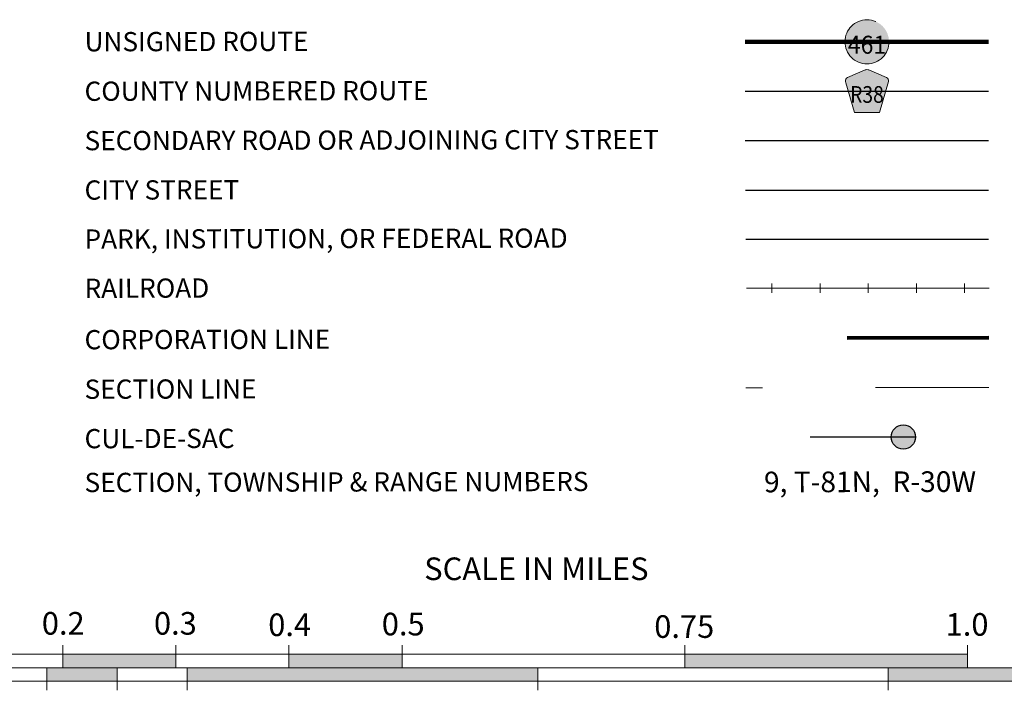
# Model space of a CAD drawing. Extents: x 92.71 to 97.51, y 101.15 to 105.95.
# Drawn here: x 96.06 to 96.93, y 102.35 to 102.94 of the extents above; entities that cross this region are included whole.
import ezdxf
from ezdxf.enums import TextEntityAlignment as Align

# ---------------------------------------------------------------- set-up
doc = ezdxf.new("R2010")
doc.units = ezdxf.units.MI
doc.header["$MEASUREMENT"] = 0
doc.linetypes.add('DASHED', pattern=[0.187, 0.125, -0.062])
doc.linetypes.add('DOT', pattern=[0.025, 0.005, -0.02])
doc.layers.add('tdCiMapTitleBlock', color=7, linetype='Continuous', lineweight=0)
doc.styles.add('Style-Century Gothic', font='GOTHIC.TTF')
doc.styles.add('Style-GEOMETRICFUTURA_211_L', font='GEOMETRICFUTURA_211_L.shx')
doc.styles.add('Style-Trebuchet MS', font='trebuc.ttf')

# ---------------------------------------------------------------- blocks, each defined once
blk = doc.blocks.new('TBLOCK')
at = {"layer": 'tdCiMapTitleBlock', "linetype": 'DOT', "lineweight": 13}
h = blk.add_hatch(color=7, dxfattribs=at)
edge = h.paths.add_edge_path()
edge.add_arc((-0.60173, 1.67151), 0.0195, 0, 360)
at = {"layer": 'tdCiMapTitleBlock', "linetype": 'Continuous', "lineweight": 13}
blk.add_hatch(color=151, dxfattribs=at).paths.add_polyline_path([(-0.61279, 1.60899), (-0.62036, 1.63512), (-0.62072, 1.63633), (-0.62079, 1.63688), (-0.62079, 1.6376), (-0.62039, 1.63855), (-0.61972, 1.63934), (-0.61884, 1.63995), (-0.60339, 1.64663), (-0.60269, 1.64678), (-0.60173, 1.64687), (-0.60077, 1.64678), (-0.60007, 1.64663), (-0.58462, 1.63995), (-0.58374, 1.63934), (-0.58307, 1.63855), (-0.58267, 1.6376), (-0.58267, 1.63688), (-0.58274, 1.63633), (-0.59067, 1.60899), (-0.60173, 1.60899)])
at = {"layer": 'tdCiMapTitleBlock', "linetype": 'Continuous', "lineweight": 30}
h = blk.add_hatch(color=7, dxfattribs=at)
edge = h.paths.add_edge_path()
edge.add_arc((-0.56961, 1.32205), 0.01073, 0, 360)
at = {"layer": 'tdCiMapTitleBlock', "color": 1, "linetype": 'Continuous', "lineweight": 100}
blk.add_line((-0.49432, 1.67151), (-0.7095, 1.67151), dxfattribs=at)
at = {"layer": 'tdCiMapTitleBlock', "color": 241, "linetype": 'Continuous', "lineweight": 30}
for p, q in [((-0.70941, 1.62779), (-0.49432, 1.62779)), ((-0.70941, 1.58407), (-0.49432, 1.58407))]:
    blk.add_line(p, q, dxfattribs=at)
at = {"layer": 'tdCiMapTitleBlock', "color": 7, "linetype": 'Continuous', "lineweight": 30}
for p, q in [((-0.70923, 1.54035), (-0.49423, 1.54035)), ((-0.55888, 1.32205), (-0.65191, 1.32186))]:
    blk.add_line(p, q, dxfattribs=at)
at = {"layer": 'tdCiMapTitleBlock', "color": 40, "linetype": 'DASHED', "lineweight": 80}
blk.add_line((-0.49413, 1.40963), (-0.70896, 1.40918), dxfattribs=at)
at = {"layer": 'tdCiMapTitleBlock', "color": 7, "linetype": 'DOT', "lineweight": 13}
blk.add_line((-0.49413, 1.36591), (-0.70887, 1.36546), dxfattribs=at)
at = {"layer": 'tdCiMapTitleBlock', "color": 7, "linetype": 'Continuous', "lineweight": 0}
for p, q in [((-1.31288, 1.13013), (-1.31288, 1.13813)), ((-1.21288, 1.13013), (-1.21288, 1.13813)), ((-1.11288, 1.13013), (-1.11288, 1.13813)), ((-1.01288, 1.13013), (-1.01288, 1.13813)), ((-0.76288, 1.13013), (-0.76288, 1.13813)), ((-0.51288, 1.13013), (-0.51288, 1.13813)), ((-1.51288, 1.13013), (-0.51288, 1.13013)), ((-1.31288, 1.12413), (-1.31288, 1.13013)), ((-1.31288, 1.11813), (-1.31288, 1.12413)), ((-1.21288, 1.11813), (-1.21288, 1.13013)), ((-1.11288, 1.12413), (-1.11288, 1.13013)), ((-1.11288, 1.11813), (-1.11288, 1.12413)), ((-1.01288, 1.11813), (-1.01288, 1.13013)), ((-0.76288, 1.12413), (-0.76288, 1.13013)), ((-0.76288, 1.11813), (-0.76288, 1.12413)), ((-0.51288, 1.11813), (-0.51288, 1.13013)), ((-1.38888, 1.11813), (-1.32688, 1.11813)), ((-1.32688, 1.11813), (-1.31288, 1.11813)), ((-1.32688, 1.11813), (-1.32688, 1.11213)), ((-1.31288, 1.11813), (-1.26488, 1.11813)), ((-1.26488, 1.11813), (-1.21288, 1.11813)), ((-1.26488, 1.11813), (-1.26488, 1.10613)), ((-1.21288, 1.11813), (-1.20288, 1.11813)), ((-1.20288, 1.11813), (-1.11288, 1.11813)), ((-1.20288, 1.11813), (-1.20288, 1.11213)), ((-1.11288, 1.11813), (-1.01288, 1.11813)), ((-1.01288, 1.11813), (-0.89288, 1.11813)), ((-0.89288, 1.11813), (-0.76288, 1.11813)), ((-0.89288, 1.11813), (-0.89288, 1.10613)), ((-0.76288, 1.11813), (-0.58288, 1.11813)), ((-0.58288, 1.11813), (-0.51288, 1.11813)), ((-0.58288, 1.11813), (-0.58288, 1.11213)), ((-0.51288, 1.11813), (-0.27288, 1.11813)), ((-1.51288, 1.10613), (-0.27288, 1.10613)), ((-1.32688, 1.11213), (-1.32688, 1.10613)), ((-1.32688, 1.10613), (-1.32688, 1.09813)), ((-1.26488, 1.10613), (-1.26488, 1.09813)), ((-1.20288, 1.11213), (-1.20288, 1.10613)), ((-1.20288, 1.10613), (-1.20288, 1.09813)), ((-0.89288, 1.10613), (-0.89288, 1.09813)), ((-0.58288, 1.11213), (-0.58288, 1.10613)), ((-0.58288, 1.10613), (-0.58288, 1.09813))]:
    blk.add_line(p, q, dxfattribs=at)
at = {"layer": 'tdCiMapTitleBlock', "color": 7, "linetype": 'Continuous', "lineweight": 13}
blk.add_lwpolyline([(-0.60173, 1.60899), (-0.61279, 1.60899), (-0.62036, 1.63512), (-0.62072, 1.63633), (-0.62079, 1.63688), (-0.62079, 1.6376), (-0.62039, 1.63855), (-0.61972, 1.63934), (-0.61884, 1.63995), (-0.60339, 1.64663), (-0.60269, 1.64678), (-0.60173, 1.64687), (-0.60077, 1.64678), (-0.60007, 1.64663), (-0.58462, 1.63995), (-0.58374, 1.63934), (-0.58307, 1.63855), (-0.58267, 1.6376), (-0.58267, 1.63688), (-0.58274, 1.63633), (-0.59067, 1.60899), (-0.60173, 1.60899)], close=True, dxfattribs=at)
at = {"layer": 'tdCiMapTitleBlock', "color": 40, "linetype": 'Continuous', "lineweight": 30}
blk.add_lwpolyline([(-0.70882, 1.497), (-0.49423, 1.497)], dxfattribs=at)
at = {"layer": 'tdCiMapTitleBlock', "color": 40, "linetype": 'Continuous', "lineweight": 13}
for points in [[(-0.68587, 1.45792), (-0.68587, 1.45366), (-0.68587, 1.4494)], [(-0.64327, 1.45792), (-0.64327, 1.45366), (-0.64327, 1.4494)], [(-0.60066, 1.45792), (-0.60066, 1.45366), (-0.60066, 1.4494)], [(-0.55806, 1.45792), (-0.55806, 1.45366), (-0.55806, 1.4494)], [(-0.51545, 1.45792), (-0.51545, 1.45366), (-0.51545, 1.4494)], [(-0.49381, 1.45366), (-0.7084, 1.45366)]]:
    blk.add_lwpolyline(points, dxfattribs=at)
at = {"layer": 'tdCiMapTitleBlock', "color": 7, "linetype": 'DOT', "lineweight": 13}
blk.add_circle((-0.60173, 1.67151), 0.0195, dxfattribs=at)
at = {"layer": 'tdCiMapTitleBlock', "color": 7, "linetype": 'Continuous', "lineweight": 30}
blk.add_circle((-0.56961, 1.32205), 0.01073, dxfattribs=at)
at = {"layer": 'tdCiMapTitleBlock', "color": 7, "linetype": 'Continuous', "lineweight": 0}
for p in [(-1.31288, 1.11813), (-1.01288, 1.11813), (-0.76288, 1.11813)]:
    blk.add_point(p, dxfattribs=at)
at = {"layer": 'tdCiMapTitleBlock', "color": 7, "linetype": 'Continuous', "lineweight": 0, "extrusion": (0, 0, -1)}
for points in [[(1.31288, 1.13013), (1.21288, 1.13013), (1.31288, 1.11813), (1.21288, 1.11813)], [(1.01288, 1.13013), (1.11288, 1.13013), (1.01288, 1.11813), (1.11288, 1.11813)], [(0.76288, 1.13013), (0.51288, 1.13013), (0.76288, 1.11813), (0.51288, 1.11813)], [(1.32688, 1.11813), (1.26488, 1.11813), (1.32688, 1.10613), (1.26488, 1.10613)], [(1.20288, 1.11813), (0.89288, 1.11813), (1.20288, 1.10613), (0.89288, 1.10613)], [(0.58288, 1.11813), (0.27288, 1.11813), (0.58288, 1.10613), (0.27288, 1.10613)]]:
    blk.add_solid(points, dxfattribs=at)
at = {"layer": 'tdCiMapTitleBlock', "color": 7, "linetype": 'Continuous', "lineweight": 0, "style": 'Style-Century Gothic'}
for s, height, p in [('UNSIGNED ROUTE', 0.0170116, (-1.29363, 1.66301)), ('COUNTY NUMBERED ROUTE', 0.0170116, (-1.29363, 1.61926)), ('SECONDARY ROAD OR ADJOINING CITY STREET', 0.0170116, (-1.29363, 1.57557)), ('CITY STREET', 0.0170116, (-1.29363, 1.53188)), ('PARK, INSTITUTION, OR FEDERAL ROAD', 0.0170116, (-1.29363, 1.48856)), ('RAILROAD', 0.017012, (-1.29363, 1.44504)), ('CORPORATION LINE', 0.0170116, (-1.29363, 1.3996)), ('SECTION LINE', 0.0170116, (-1.29363, 1.35582)), ('CUL-DE-SAC', 0.017012, (-1.29363, 1.3121)), ('SECTION, TOWNSHIP & RANGE NUMBERS', 0.0170116, (-1.29363, 1.27335))]:
    blk.add_text(s, height=height, rotation=0.1196, dxfattribs=at).set_placement(p)
blk.add_text('9, T-81N,  R-30W', height=0.0182532, rotation=0.1196, dxfattribs=at).set_placement((-0.59902, 1.27335), align=Align.CENTER)
for s, p in [('SCALE IN MILES', (-0.89407, 1.19555)), ('0.2', (-1.31248, 1.14732)), ('0.3', (-1.21332, 1.14732)), ('0.5', (-1.01185, 1.14669)), ('1.0', (-0.51324, 1.14637)), ('0.4', (-1.11227, 1.14606)), ('0.75', (-0.76333, 1.14448))]:
    blk.add_text(s, height=0.02, dxfattribs=at).set_placement(p, align=Align.CENTER)
at = {"layer": 'tdCiMapTitleBlock', "color": 7, "linetype": 'Continuous', "lineweight": 0, "line_spacing_factor": 0.6, "style": 'Style-Trebuchet MS'}
for s, insert, char_height, attachment_point in [('\\H1x;\\W0.941176;\\T1.096;461', (-0.60173, 1.66886), 0.0159015, 5), ('\\H1x;\\W0.84375;\\T1.010;R38', (-0.60173, 1.61753), 0.0147786, 8)]:
    blk.add_mtext(s, dxfattribs=dict(at, insert=insert, char_height=char_height, attachment_point=attachment_point))
at = {"layer": 'tdCiMapTitleBlock', "color": 7, "linetype": 'Continuous', "lineweight": 13, "style": 'Style-GEOMETRICFUTURA_211_L'}
for tag, p in [('TBLOCK_19303', (-0.93243, 2.05359)), ('TBLOCK_19302', (-0.89363, 2.05359)), ('TBLOCK_19387', (-0.85467, 2.05359))]:
    blk.add_attdef(tag, text='', height=0.01403, dxfattribs=at).set_placement(p, align=Align.CENTER)

msp = doc.modelspace()

# ---------------------------------------------------------------- block references
at = {"layer": 'tdCiMapTitleBlock', "color": 7, "linetype": 'Continuous', "lineweight": 0}
msp.add_blockref('TBLOCK', (97.41358, 101.2481), dxfattribs=at)

doc.saveas('drawing.dxf')
